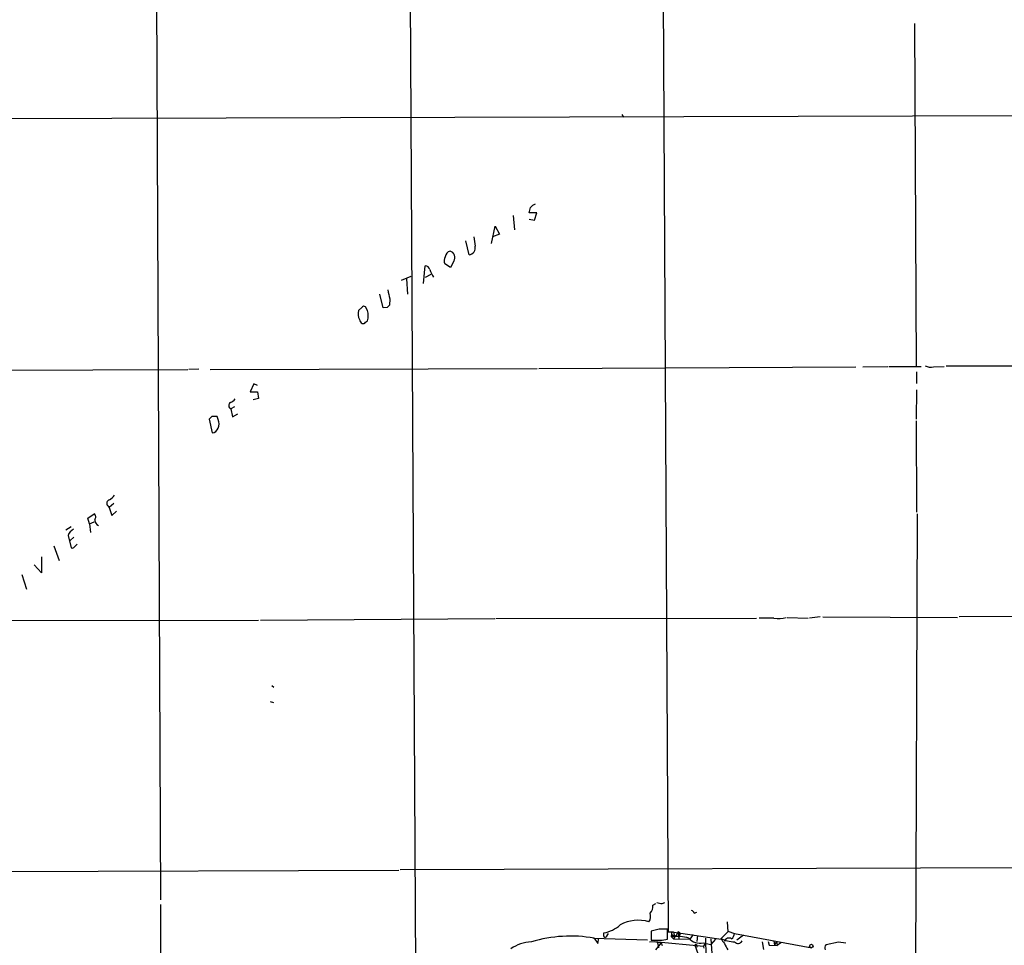
# Model space of a CAD drawing. Extents: x -1334 to 376232, y -349137 to 81772.
# Drawn here: x 261 to 418, y 81476 to 81623 of the extents above; entities that cross this region are included whole.
import ezdxf

# ---------------------------------------------------------------- set-up
doc = ezdxf.new("R2010")
doc.units = 0
doc.header["$MEASUREMENT"] = 0
doc.layers.add('MAIN', color=5, linetype='CONTINUOUS')

msp = doc.modelspace()

# ---------------------------------------------------------------- linework, layer by layer
at = {"layer": 'MAIN'}
for p, q in [((363.0507, 81727.5098), (364.4053, 81478.1665)), ((322.834, 81723.4458), (324.1887, 81471.3085)), ((282.702, 81680.7738), (283.6333, 81483.2465)), ((403.606, 81622.7771), (403.86, 81568.1671)), ((217.5087, 81607.5371), (823.3833, 81609.3151)), ((357.0393, 81608.2991), (357.2933, 81607.8758)), ((339.7673, 81592.2125), (339.9367, 81589.9265)), ((343.4927, 81592.6358), (342.3073, 81592.6358)), ((343.154, 81591.4505), (343.4927, 81592.6358)), ((342.3073, 81591.6198), (343.154, 81591.4505)), ((336.296, 81587.7251), (336.8887, 81590.5191)), ((337.566, 81589.2491), (336.4653, 81588.8258)), ((336.8887, 81590.5191), (337.566, 81589.2491)), ((332.74, 81585.9471), (332.232, 81588.1485)), ((329.7767, 81583.9151), (328.8453, 81584.5078)), ((330.2847, 81584.9311), (329.7767, 81583.9151)), ((325.4587, 81581.3751), (325.7127, 81584.1691)), ((326.644, 81582.8145), (325.7127, 81582.3065)), ((321.9873, 81581.8831), (323.5113, 81582.5605)), ((322.7493, 81582.1371), (322.9187, 81579.6818)), ((319.024, 81577.4805), (318.516, 81579.6818)), ((320.1247, 81578.9198), (320.04, 81577.9038)), ((315.6373, 81577.5651), (315.1293, 81577.0571)), ((316.5687, 81577.0571), (316.23, 81577.6498)), ((319.7013, 81577.5651), (319.024, 81577.4805)), ((316.23, 81575.1945), (316.5687, 81575.4485)), ((408.686, 81568.2518), (559.308, 81568.6751)), ((244.602, 81567.5745), (287.9513, 81567.6591)), ((289.7293, 81567.7438), (288.1207, 81567.6591)), ((291.5073, 81567.6591), (343.5773, 81567.8285)), ((343.8313, 81567.8285), (394.2927, 81568.0825)), ((395.3933, 81568.0825), (399.3727, 81568.1671)), ((399.542, 81568.1671), (404.7067, 81568.1671)), ((403.9447, 81567.3205), (403.9447, 81565.4578)), ((406.654, 81568.0825), (408.3473, 81568.1671)), ((298.45, 81565.3731), (297.8573, 81564.1031)), ((297.8573, 81564.1031), (299.0427, 81564.1031)), ((299.0427, 81565.1191), (298.45, 81565.3731)), ((299.0427, 81564.1031), (299.212, 81563.0871)), ((403.9447, 81564.4418), (403.86, 81559.7851)), ((299.212, 81563.0871), (298.3653, 81562.8331)), ((295.402, 81561.7325), (294.8093, 81561.3938)), ((294.8093, 81561.3938), (295.0633, 81560.1238)), ((291.7613, 81560.2085), (291.338, 81559.7851)), ((291.338, 81559.7851), (291.846, 81557.5838)), ((292.7773, 81559.7005), (292.608, 81560.2085)), ((295.0633, 81560.1238), (295.91, 81560.6318)), ((403.86, 81559.5311), (403.9447, 81544.9685)), ((275.2513, 81545.9845), (275.4207, 81545.7305)), ((276.1827, 81546.3231), (275.4207, 81545.7305)), ((275.4207, 81545.7305), (275.844, 81544.4605)), ((275.844, 81544.4605), (276.606, 81545.1378)), ((272.034, 81544.0371), (273.05, 81544.7145)), ((272.288, 81543.1058), (272.034, 81544.0371)), ((404.0293, 81544.7145), (403.7753, 81469.6151)), ((268.5627, 81542.1745), (269.4093, 81542.6825)), ((272.288, 81543.1058), (273.05, 81543.4445)), ((272.288, 81543.1058), (272.4573, 81541.7511)), ((268.9013, 81541.2431), (269.4093, 81539.2958)), ((269.8327, 81540.9891), (269.24, 81540.4811)), ((266.6153, 81539.6345), (267.462, 81537.2638)), ((269.9173, 81539.4651), (270.3407, 81539.8885)), ((264.668, 81537.8565), (264.668, 81535.3165)), ((264.668, 81535.3165), (263.4827, 81536.5865)), ((261.5353, 81535.0625), (262.2973, 81532.6918)), ((299.5507, 81527.7811), (336.804, 81528.0351)), ((336.9733, 81528.0351), (378.46, 81528.1198)), ((381.254, 81528.1198), (378.8833, 81528.1198)), ((383.3707, 81528.2045), (386.6727, 81528.1198)), ((388.62, 81528.2891), (386.9267, 81528.1198)), ((389.0433, 81528.2891), (410.464, 81528.2045)), ((431.546, 81528.3738), (410.718, 81528.2891)), ((256.3707, 81527.6965), (299.212, 81527.7811)), ((301.3287, 81517.3671), (301.6673, 81517.1131)), ((301.0747, 81514.8271), (301.5827, 81514.6578)), ((254.6773, 81487.7338), (321.564, 81487.9878)), ((321.7333, 81488.0725), (421.132, 81488.4111)), ((283.6333, 81482.4845), (283.6333, 81459.0318)), ((361.95, 81482.3998), (362.458, 81482.6538)), ((363.474, 81482.6538), (363.8973, 81482.8231)), ((368.554, 81481.1298), (368.9773, 81481.2991)), ((373.8033, 81479.7751), (373.888, 81478.1665)), ((354.1607, 81477.4891), (354.1607, 81477.9971)), ((354.838, 81477.9125), (354.4993, 81477.3198)), ((362.966, 81478.5898), (361.696, 81478.2511)), ((361.696, 81478.2511), (361.696, 81476.8118)), ((364.3207, 81476.9811), (364.3207, 81478.5898)), ((364.998, 81478.1665), (364.9133, 81477.4045)), ((364.998, 81478.1665), (373.5493, 81476.8965)), ((366.014, 81478.1665), (365.6753, 81477.5738)), ((366.014, 81478.1665), (366.0987, 81477.0658)), ((368.3847, 81477.7431), (367.8767, 81476.9811)), ((368.3847, 81477.7431), (367.8767, 81476.9811)), ((373.888, 81478.1665), (372.7873, 81477.0658)), ((373.888, 81478.2511), (374.9887, 81477.9125)), ((374.9887, 81477.9125), (387.2653, 81475.6265)), ((352.552, 81477.1505), (361.1033, 81476.8965)), ((352.6367, 81477.1505), (353.2293, 81476.3038)), ((353.2293, 81476.3038), (353.3987, 81477.1505)), ((361.442, 81476.5578), (362.204, 81476.6425)), ((362.204, 81476.6425), (363.3047, 81476.3885)), ((362.204, 81476.6425), (370.078, 81475.8805)), ((363.3047, 81476.3885), (362.3733, 81475.2878)), ((362.712, 81476.3885), (362.8813, 81475.6265)), ((363.3047, 81476.3885), (363.474, 81475.9651)), ((363.474, 81476.8118), (364.3207, 81476.9811)), ((364.9133, 81477.4045), (365.252, 81477.0658)), ((365.5907, 81477.5738), (365.252, 81477.0658)), ((365.252, 81477.0658), (367.8767, 81476.9811)), ((365.4213, 81477.4891), (365.6753, 81477.5738)), ((369.062, 81477.5738), (368.9773, 81476.6425)), ((369.062, 81477.5738), (368.9773, 81476.6425)), ((369.9933, 81476.3885), (371.1787, 81476.1345)), ((370.332, 81477.1505), (370.4167, 81474.2718)), ((371.1787, 81477.0658), (371.4327, 81473.9331)), ((371.9407, 81476.9811), (371.1787, 81476.1345)), ((375.3273, 81476.8965), (376.428, 81477.6585)), ((379.3913, 81476.5578), (379.5607, 81475.3725)), ((380.3227, 81476.6425), (380.492, 81476.0498)), ((380.3227, 81476.6425), (380.492, 81476.0498)), ((381.254, 81476.7271), (381.3387, 81476.0498)), ((381.254, 81476.7271), (381.3387, 81476.0498)), ((381.6773, 81476.6425), (381.3387, 81476.0498)), ((381.6773, 81476.6425), (381.762, 81475.9651)), ((382.3547, 81476.3885), (381.762, 81475.9651)), ((389.5513, 81476.1345), (391.4987, 81476.5578)), ((391.4987, 81476.5578), (392.684, 81476.3885)), ((368.6387, 81476.0498), (369.1467, 81474.6951)), ((380.492, 81476.0498), (381.762, 81475.9651))]:
    msp.add_line(p, q, dxfattribs=at)
msp.add_circle((387.2034, 81475.8968), 0.2772, dxfattribs=at)
for centre, radius, start, end in [((912.8882, 81082.5282), 875.1447, 136.3023993, 142.4614309), ((344.1276, 81591.8317), 2.3347, 112.379735, 135.001735), ((130.693, 81635.414), 215.8949, 348.571573, 348.800729), ((714.5836, 81630.3885), 383.3414, 186.224367, 186.453552), ((329.9515, 81585.5501), 1.0232, 104.692258, 176.727915), ((329.3711, 81585.508), 1.0805, 327.729311, 72.72379), ((332.6099, 81587.034), 1.0947, 276.825728, 14.16065), ((329.989, 81584.9734), 1.2348, 149.04818, 202.151227), ((325.7479, 81583.4282), 0.7417, 11.532613, 92.720065), ((330.9199, 81585.0579), 4.6855, 198.431082, 214.691287), ((336.7046, 81583.5809), 17.2226, 190.781715, 195.702243), ((316.7772, 81576.5214), 1.7328, 161.991672, 211.431603), ((315.9721, 81577.3382), 0.4045, 50.386678, 145.873798), ((313.3069, 81576.2528), 3.3595, 346.148241, 13.851759), ((404.5706, 81493.0345), 119.7841, 134.885442, 135.114558), ((315.9413, 81575.6293), 0.6427, 181.025259, 250.051164), ((315.8913, 81575.3638), 0.3787, 243.441716, 333.441716), ((406.273, 81570.5383), 2.4852, 246.933398, 278.81873), ((295.052, 81561.9255), 0.5845, 124.051645, 245.46518), ((293.92, 81564.2305), 1.9906, 293.844128, 321.910186), ((292.1846, 81348.5087), 211.7002, 89.885408, 90.114564), ((291.5078, 81559.0232), 1.4389, 331.915802, 28.080685), ((291.7274, 81558.6789), 1.1015, 276.181077, 342.397417), ((275.5732, 81546.397), 0.5232, 97.45643, 232.032818), ((274.1936, 81548.9895), 2.4537, 302.315026, 327.684974), ((272.6931, 81544.2125), 0.6159, 315.802483, 54.588841), ((274.1293, 81543.7618), 0.9948, 178.773161, 246.16616), ((270.6865, 81540.6162), 1.8921, 119.736994, 160.650503), ((269.5786, 81539.6346), 0.3787, 243.44848, 333.414653), ((382.0703, 81531.7792), 3.7494, 257.424948, 287.55686), ((360.5103, 81482.1741), 1.4573, 314.224315, 8.909672), ((405.3718, 81694.394), 215.8456, 258.578058, 258.807262), ((360.2469, 81480.6019), 1.3844, 323.328758, 22.415478), ((367.8346, 81480.8337), 0.778, 22.371722, 67.628278), ((353.3058, 81483.1109), 5.1848, 279.490663, 312.15215), ((359.693, 81473.9261), 6.0812, 74.116596, 118.564366), ((363.6433, 81139.9401), 338.6504, 89.885392, 90.114592), ((364.8287, 81689.8163), 211.6502, 269.885381, 270.114592), ((365.379, 81477.9548), 0.4359, 150.941566, 299.058435), ((534.6806, 81520.1513), 174.5531, 193.917671, 194.146862), ((365.957, 81477.8059), 0.3651, 219.486003, 81.017583), ((373.8877, 81477.9973), 1.1043, 302.481141, 355.595723), ((342.942, 81470.1666), 6.398, 92.651684, 124.219109), ((348.8824, 81455.9348), 21.5453, 79.964907, 106.825329), ((354.3723, 81477.4891), 0.2116, 180, 306.875312), ((362.585, 81921.3113), 444.5004, 269.885409, 270.114592), ((365.5906, 81469.3604), 8.0726, 74.79879, 94.812859), ((369.5134, 81478.7589), 2.4185, 221.686267, 281.445135), ((370.7131, 81475.7534), 0.6695, 124.698943, 198.426829), ((375.6024, 81484.241), 7.7077, 248.578061, 265.433163), ((385.307, 81486.1924), 15.4932, 216.091268, 219.661912), ((374.0891, 81476.4414), 0.737, 57.905623, 164.16672), ((627.6338, 81602.7957), 283.981, 206.45046, 206.679643), ((375.5249, 81477.0376), 0.7195, 221.822669, 334.435662), ((390.1018, 81475.5841), 0.7784, 135.005204, 202.37413), ((368.808, 81475.8804), 0.2395, 315, 134.983084)]:
    msp.add_arc(centre, radius, start, end, dxfattribs=at)

doc.saveas('drawing.dxf')
